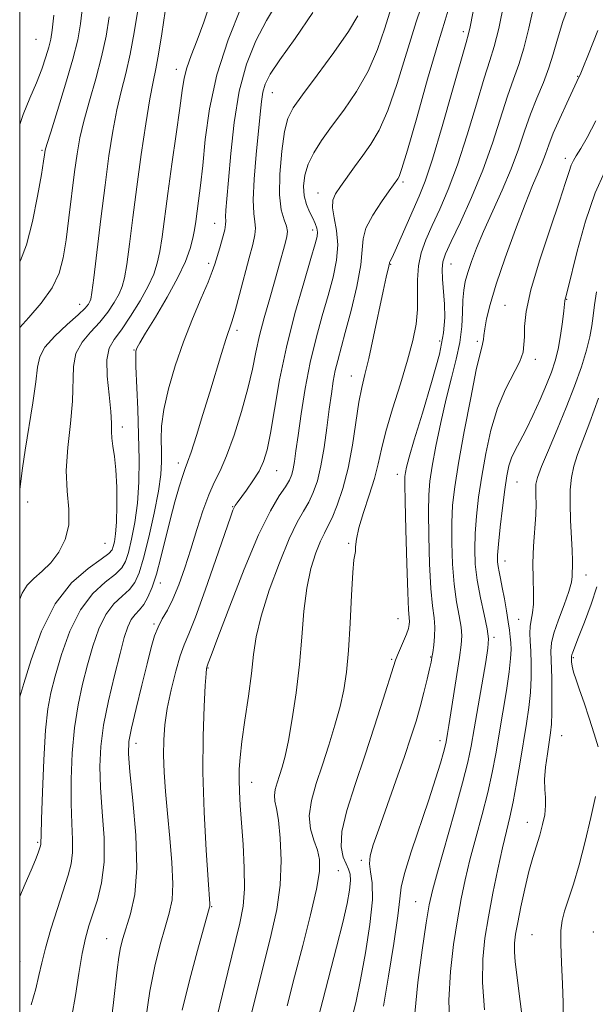
# Model space of a CAD drawing. Extents: x 2077300 to 2080200, y 312300 to 315200.
# Drawn here: x 2077500 to 2077620, y 313594 to 313800 of the extents above; entities that cross this region are included whole.
import ezdxf

# ---------------------------------------------------------------- set-up
doc = ezdxf.new("R2010")
doc.units = 0
doc.header["$MEASUREMENT"] = 0
for name, color, linetype, lineweight in [('32000', 7, 'Continuous', 0), ('DTM SPOT ELEVATION', 2, 'Continuous', 13), ('INDEX CONTOUR', 41, 'Continuous', 13), ('INTERMEDIATE CONTOUR', 44, 'Continuous', 0)]:
    doc.layers.add(name, color=color, linetype=linetype, lineweight=lineweight)

msp = doc.modelspace()

# ---------------------------------------------------------------- linework, layer by layer
at = {"layer": '32000', "flags": 128}
msp.add_lwpolyline([(2077500, 312500), (2080000, 312500), (2080000, 315000), (2077500, 315000), (2077500, 312500)], dxfattribs=at)
at = {"layer": 'DTM SPOT ELEVATION'}
for p in [(2077592.79, 313797.58, 1082.4), (2077503.42, 313795.98, 1109.1), (2077532.74, 313789.73, 1098.6), (2077616.65, 313788.28, 1074.1), (2077552.82, 313784.88, 1091.2), (2077504.65, 313772.81, 1106.2), (2077614.07, 313771.17, 1072.5), (2077580.17, 313766.17, 1083.7), (2077562.36, 313763.9, 1086.7), (2077540.75, 313757.54, 1094.8), (2077561.25, 313756.17, 1088.5), (2077539.49, 313749.2, 1094.4), (2077577.56, 313749.01, 1081.9), (2077590.19, 313749.06, 1077.2), (2077614.39, 313741.67, 1069.9), (2077512.56, 313740.65, 1102.7), (2077601.5, 313740.42, 1072.9), (2077545.42, 313735.23, 1091.6), (2077587.8, 313732.96, 1078.7), (2077523.88, 313731.13, 1096.1), (2077595.71, 313732.92, 1074.3), (2077607.8, 313729.12, 1071.5), (2077569.37, 313725.66, 1082.7), (2077521.48, 313715.03, 1097.5), (2077533.19, 313707.46, 1092.5), (2077553.72, 313705.87, 1087.2), (2077578.97, 313705.13, 1078.6), (2077603.95, 313703.54, 1069.1), (2077501.68, 313699.32, 1101.4), (2077544.5, 313698.38, 1088.1), (2077517.84, 313690.69, 1099.1), (2077568.78, 313690.72, 1080.2), (2077601.49, 313686.98, 1069.3), (2077618.39, 313684.07, 1065.3), (2077529.4, 313682.42, 1091.4), (2077528.09, 313673.85, 1090.2), (2077579.09, 313674.95, 1078.9), (2077604.34, 313674.84, 1068.9), (2077599.16, 313671.03, 1071.7), (2077577.8, 313666.44, 1078.2), (2077585.93, 313666.96, 1076.1), (2077615.77, 313666.81, 1063.8), (2077539.4, 313664.68, 1085.9), (2077524.33, 313648.89, 1089.4), (2077587.86, 313649.44, 1074.5), (2077613.34, 313650.51, 1065.1), (2077548.51, 313640.75, 1083.3), (2077606.12, 313632.39, 1066.7), (2077503.79, 313628.24, 1096.2), (2077571.45, 313624.43, 1076.3), (2077566.65, 313622.33, 1079.1), (2077582.8, 313615.83, 1072.9), (2077540.14, 313614.76, 1085.9), (2077619.95, 313609.49, 1062.9), (2077518.2, 313608.08, 1090.8), (2077607.1, 313608.9, 1064.9), (2077500.05, 313603.27, 1095.1)]:
    msp.add_point(p, dxfattribs=at)
at = {"layer": 'INDEX CONTOUR'}
for points in [[(2077555.948, 313594.091, 1080), (2077557.483, 313600.087, 1080), (2077559.192, 313606.647, 1080), (2077560.829, 313613.058, 1080), (2077562.073, 313618.427, 1080), (2077562.68, 313622.129, 1080), (2077562.698, 313624.61, 1080), (2077562.253, 313626.582, 1080), (2077561.511, 313628.653, 1080), (2077560.816, 313631.014, 1080), (2077560.555, 313633.752, 1080), (2077561.004, 313636.928, 1080), (2077562.01, 313640.503, 1080), (2077563.309, 313644.411, 1080), (2077564.66, 313648.554, 1080), (2077565.925, 313652.701, 1080), (2077566.99, 313656.588, 1080), (2077567.773, 313660.11, 1080), (2077568.327, 313663.786, 1080), (2077568.74, 313668.297, 1080), (2077569.084, 313673.984, 1080), (2077569.384, 313679.856, 1080), (2077569.653, 313684.582, 1080), (2077569.895, 313687.219, 1080), (2077570.2, 313688.998, 1080), (2077570.244, 313689.964, 1080), (2077570.404, 313691.558, 1080), (2077570.907, 313693.938, 1080), (2077571.884, 313697.148, 1080), (2077573.093, 313700.772, 1080), (2077574.197, 313704.277, 1080), (2077574.973, 313707.33, 1080), (2077575.651, 313710.378, 1080), (2077576.573, 313714.066, 1080), (2077577.966, 313718.801, 1080), (2077579.592, 313724.038, 1080), (2077581.095, 313728.995, 1080), (2077582.191, 313733.084, 1080), (2077582.865, 313736.49, 1080), (2077583.173, 313739.59, 1080), (2077583.203, 313742.683, 1080), (2077583.18, 313745.745, 1080), (2077583.363, 313748.672, 1080), (2077583.956, 313751.415, 1080), (2077584.943, 313754.148, 1080), (2077586.255, 313757.096, 1080), (2077587.825, 313760.499, 1080), (2077589.605, 313764.64, 1080), (2077591.55, 313769.816, 1080), (2077593.586, 313776.077, 1080), (2077595.523, 313782.496, 1080), (2077597.142, 313787.904, 1080), (2077598.307, 313791.57, 1080), (2077599.216, 313794.532, 1080), (2077600.151, 313798.265, 1080), (2077601.312, 313803.755, 1080)], [(2077500, 313679.039, 1100), (2077500.528, 313680.308, 1100), (2077501.561, 313681.933, 1100), (2077502.986, 313683.377, 1100), (2077504.693, 313684.871, 1100), (2077506.49, 313686.64, 1100), (2077508.176, 313688.857, 1100), (2077509.511, 313691.505, 1100), (2077510.25, 313694.521, 1100), (2077510.267, 313697.868, 1100), (2077509.934, 313701.629, 1100), (2077509.746, 313705.918, 1100), (2077510.051, 313710.746, 1100), (2077510.618, 313715.729, 1100), (2077511.068, 313720.386, 1100), (2077511.237, 313727.617, 1100), (2077511.755, 313730.363, 1100), (2077513.042, 313732.719, 1100), (2077514.84, 313734.844, 1100), (2077516.744, 313736.902, 1100), (2077518.415, 313739.001, 1100), (2077519.767, 313741.029, 1100), (2077520.778, 313742.817, 1100), (2077521.459, 313744.34, 1100), (2077521.943, 313746.148, 1100), (2077522.397, 313748.938, 1100), (2077522.958, 313753.22, 1100), (2077523.654, 313758.77, 1100), (2077524.482, 313765.176, 1100), (2077525.424, 313771.961, 1100), (2077526.379, 313778.372, 1100), (2077527.229, 313783.587, 1100), (2077527.895, 313787.12, 1100), (2077528.459, 313789.825, 1100), (2077529.041, 313792.894, 1100), (2077529.725, 313797.14, 1100), (2077530.442, 313801.867, 1100)], [(2077519.133, 313590.804, 1090), (2077519.613, 313594.734, 1090), (2077520.369, 313601.58, 1090), (2077520.704, 313604.216, 1090), (2077521.069, 313606.281, 1090), (2077521.551, 313608.161, 1090), (2077523.172, 313613.267, 1090), (2077524.044, 313617.307, 1090), (2077524.497, 313622.79, 1090), (2077524.292, 313629.744, 1090), (2077523.685, 313636.973, 1090), (2077523.057, 313642.974, 1090), (2077522.733, 313646.746, 1090), (2077522.815, 313649.283, 1090), (2077523.346, 313652.079, 1090), (2077524.32, 313656.205, 1090), (2077525.51, 313661.044, 1090), (2077526.636, 313665.552, 1090), (2077527.498, 313668.93, 1090), (2077528.2, 313671.344, 1090), (2077528.927, 313673.201, 1090), (2077529.821, 313674.893, 1090), (2077530.873, 313676.739, 1090), (2077532.034, 313679.039, 1090), (2077533.258, 313682.014, 1090), (2077534.52, 313685.561, 1090), (2077535.798, 313689.495, 1090), (2077537.07, 313693.597, 1090), (2077538.319, 313697.512, 1090), (2077539.524, 313700.851, 1090), (2077540.689, 313703.424, 1090), (2077541.899, 313705.85, 1090), (2077543.258, 313708.949, 1090), (2077544.816, 313713.266, 1090), (2077546.386, 313718.25, 1090), (2077547.725, 313723.072, 1090), (2077548.672, 313727.122, 1090), (2077549.397, 313730.646, 1090), (2077550.155, 313734.105, 1090), (2077551.13, 313737.836, 1090), (2077552.232, 313741.678, 1090), (2077553.301, 313745.343, 1090), (2077554.205, 313748.58, 1090), (2077555.472, 313753.354, 1090), (2077555.841, 313754.805, 1090), (2077555.972, 313755.892, 1090), (2077555.792, 313756.949, 1090), (2077555.289, 313758.316, 1090), (2077554.7, 313760.371, 1090), (2077554.326, 313763.503, 1090), (2077554.387, 313767.856, 1090), (2077554.791, 313772.615, 1090), (2077555.368, 313776.723, 1090), (2077556.048, 313779.487, 1090), (2077557.164, 313781.675, 1090), (2077559.149, 313784.418, 1090), (2077562.217, 313788.491, 1090), (2077565.709, 313793.238, 1090), (2077568.747, 313797.644, 1090), (2077570.672, 313800.93, 1090)], [(2077589.937, 313589.322, 1070), (2077589.747, 313595.245, 1070), (2077590.041, 313601.218, 1070), (2077590.699, 313606.905, 1070), (2077591.503, 313612.014, 1070), (2077592.293, 313616.387, 1070), (2077593.132, 313620.393, 1070), (2077594.139, 313624.537, 1070), (2077595.379, 313629.168, 1070), (2077596.699, 313634.016, 1070), (2077597.891, 313638.657, 1070), (2077598.806, 313642.806, 1070), (2077599.539, 313646.736, 1070), (2077601.012, 313655.415, 1070), (2077601.761, 313659.95, 1070), (2077602.34, 313663.842, 1070), (2077602.644, 313666.633, 1070), (2077602.726, 313668.535, 1070), (2077602.676, 313669.929, 1070), (2077602.567, 313671.174, 1070), (2077602.393, 313672.547, 1070), (2077602.127, 313674.304, 1070), (2077601.758, 313676.591, 1070), (2077601.329, 313679.111, 1070), (2077600.901, 313681.46, 1070), (2077600.525, 313683.319, 1070), (2077600.222, 313684.737, 1070), (2077600.005, 313685.848, 1070), (2077599.892, 313686.856, 1070), (2077599.912, 313688.236, 1070), (2077600.103, 313690.53, 1070), (2077600.477, 313694.044, 1070), (2077600.957, 313698.143, 1070), (2077601.442, 313701.956, 1070), (2077601.867, 313704.819, 1070), (2077602.3, 313706.895, 1070), (2077602.845, 313708.554, 1070), (2077603.591, 313710.151, 1070), (2077604.571, 313711.988, 1070), (2077605.806, 313714.349, 1070), (2077607.275, 313717.389, 1070), (2077608.8, 313720.737, 1070), (2077610.163, 313723.89, 1070), (2077611.199, 313726.496, 1070), (2077611.96, 313728.818, 1070), (2077612.551, 313731.272, 1070), (2077613.054, 313734.113, 1070), (2077613.465, 313736.959, 1070), (2077613.754, 313739.27, 1070), (2077613.979, 313741.342, 1070), (2077614.033, 313741.701, 1070), (2077614.154, 313742.181, 1070), (2077614.505, 313743.531, 1070), (2077616.565, 313751.744, 1070), (2077618.292, 313758.004, 1070), (2077620.287, 313763.928, 1070), (2077622.367, 313768.38, 1070)]]:
    msp.add_polyline3d(points, dxfattribs=at)
at = {"layer": 'INTERMEDIATE CONTOUR'}
for points in [[(2077533.99, 313593.155, 1086), (2077535.498, 313599.332, 1086), (2077537.186, 313605.642, 1086), (2077539.705, 313614.686, 1086), (2077539.755, 313614.987, 1086), (2077539.734, 313615.372, 1086), (2077539.391, 313620.364, 1086), (2077538.992, 313626.592, 1086), (2077538.574, 313634.553, 1086), (2077538.315, 313642.896, 1086), (2077538.339, 313650.428, 1086), (2077538.552, 313656.601, 1086), (2077538.804, 313661.027, 1086), (2077538.976, 313663.498, 1086), (2077539.071, 313664.526, 1086), (2077539.123, 313664.801, 1086), (2077539.44, 313665.638, 1086), (2077540.035, 313667.244, 1086), (2077541.45, 313671.032, 1086), (2077543.908, 313677.541, 1086), (2077546.952, 313685.333, 1086), (2077549.958, 313692.477, 1086), (2077552.414, 313697.48, 1086), (2077554.265, 313700.601, 1086), (2077555.567, 313702.534, 1086), (2077556.396, 313703.903, 1086), (2077556.888, 313705.051, 1086), (2077557.195, 313706.248, 1086), (2077557.458, 313707.781, 1086), (2077557.771, 313709.998, 1086), (2077558.218, 313713.261, 1086), (2077558.865, 313717.768, 1086), (2077559.718, 313723.056, 1086), (2077560.767, 313728.5, 1086), (2077561.982, 313733.581, 1086), (2077563.262, 313738.223, 1086), (2077564.486, 313742.457, 1086), (2077565.53, 313746.319, 1086), (2077566.253, 313749.85, 1086), (2077566.506, 313753.097, 1086), (2077566.234, 313756.073, 1086), (2077565.73, 313758.683, 1086), (2077565.375, 313760.8, 1086), (2077565.48, 313762.383, 1086), (2077566.063, 313763.731, 1086), (2077567.07, 313765.226, 1086), (2077570.032, 313769.396, 1086), (2077571.729, 313771.744, 1086), (2077573.424, 313774.125, 1086), (2077575.148, 313777.038, 1086), (2077576.964, 313781.124, 1086), (2077578.911, 313786.759, 1086), (2077582.897, 313799.689, 1086), (2077584.742, 313805.237, 1086)], [(2077500, 313658.424, 1098), (2077500.058, 313658.617, 1098), (2077500.886, 313661.432, 1098), (2077502.375, 313666.333, 1098), (2077504.558, 313672.326, 1098), (2077507.429, 313678.053, 1098), (2077510.867, 313682.429, 1098), (2077514.303, 313685.455, 1098), (2077517.054, 313687.405, 1098), (2077518.63, 313688.571, 1098), (2077519.313, 313689.316, 1098), (2077519.578, 313690.021, 1098), (2077519.814, 313691.047, 1098), (2077520.052, 313692.67, 1098), (2077520.238, 313695.145, 1098), (2077520.324, 313698.572, 1098), (2077520.289, 313702.427, 1098), (2077520.118, 313706.033, 1098), (2077519.821, 313708.862, 1098), (2077519.499, 313710.989, 1098), (2077519.276, 313712.639, 1098), (2077519.224, 313714.084, 1098), (2077519.216, 313715.782, 1098), (2077519.072, 313718.24, 1098), (2077518.692, 313721.733, 1098), (2077518.308, 313725.629, 1098), (2077518.231, 313729.066, 1098), (2077518.708, 313731.455, 1098), (2077519.741, 313733.29, 1098), (2077521.266, 313735.337, 1098), (2077523.174, 313738.139, 1098), (2077525.157, 313741.355, 1098), (2077526.865, 313744.423, 1098), (2077528.035, 313746.947, 1098), (2077528.777, 313749.216, 1098), (2077529.292, 313751.685, 1098), (2077529.761, 313754.772, 1098), (2077530.967, 313763.775, 1098), (2077531.831, 313769.899, 1098), (2077532.739, 313776.217, 1098), (2077533.501, 313781.625, 1098), (2077533.999, 313785.343, 1098), (2077534.407, 313787.883, 1098), (2077534.972, 313790.083, 1098), (2077535.881, 313792.654, 1098), (2077537.086, 313795.804, 1098), (2077538.48, 313799.614, 1098), (2077539.964, 313804.046, 1098)], [(2077502.376, 313594.278, 1094), (2077503.362, 313597.623, 1094), (2077504.039, 313600.382, 1094), (2077504.623, 313603.014, 1094), (2077505.393, 313606.125, 1094), (2077506.537, 313610.094, 1094), (2077507.879, 313614.408, 1094), (2077510.121, 313621.327, 1094), (2077510.755, 313623.729, 1094), (2077511.052, 313626.065, 1094), (2077511.043, 313628.81, 1094), (2077510.877, 313632.189, 1094), (2077510.73, 313636.369, 1094), (2077510.755, 313641.396, 1094), (2077511, 313646.846, 1094), (2077511.491, 313652.173, 1094), (2077512.232, 313656.96, 1094), (2077513.164, 313661.28, 1094), (2077514.208, 313665.333, 1094), (2077515.313, 313669.24, 1094), (2077516.545, 313672.817, 1094), (2077517.996, 313675.802, 1094), (2077519.701, 313678.024, 1094), (2077521.451, 313679.684, 1094), (2077522.98, 313681.076, 1094), (2077524.105, 313682.53, 1094), (2077524.995, 313684.527, 1094), (2077525.9, 313687.59, 1094), (2077526.992, 313691.986, 1094), (2077528.106, 313696.981, 1094), (2077528.997, 313701.59, 1094), (2077529.482, 313705.075, 1094), (2077529.642, 313707.702, 1094), (2077529.62, 313709.983, 1094), (2077529.569, 313712.386, 1094), (2077529.677, 313715.203, 1094), (2077530.142, 313718.677, 1094), (2077531.109, 313722.955, 1094), (2077532.51, 313727.776, 1094), (2077534.229, 313732.783, 1094), (2077536.119, 313737.614, 1094), (2077537.928, 313741.897, 1094), (2077539.374, 313745.256, 1094), (2077540.272, 313747.482, 1094), (2077540.807, 313749.036, 1094), (2077541.83, 313752.453, 1094), (2077542.427, 313754.493, 1094), (2077542.877, 313756.217, 1094), (2077543.062, 313757.322, 1094), (2077543.073, 313758.088, 1094), (2077543.054, 313758.942, 1094), (2077543.125, 313760.322, 1094), (2077543.317, 313762.7, 1094), (2077543.639, 313766.558, 1094), (2077544.116, 313772.129, 1094), (2077544.84, 313778.663, 1094), (2077545.921, 313785.157, 1094), (2077547.437, 313790.818, 1094), (2077549.344, 313795.677, 1094), (2077551.569, 313799.968, 1094), (2077554.001, 313803.898, 1094)], [(2077540.717, 313589.605, 1084), (2077543.537, 313601.122, 1084), (2077546.046, 313611.324, 1084), (2077546.717, 313614.852, 1084), (2077547.009, 313618.488, 1084), (2077546.962, 313622.924, 1084), (2077546.705, 313627.745, 1084), (2077546.126, 313635.94, 1084), (2077545.955, 313638.865, 1084), (2077545.876, 313641.28, 1084), (2077545.9, 313643.477, 1084), (2077546.078, 313645.955, 1084), (2077546.473, 313649.262, 1084), (2077547.104, 313653.72, 1084), (2077547.828, 313658.739, 1084), (2077548.459, 313663.502, 1084), (2077548.905, 313667.464, 1084), (2077549.447, 313671.184, 1084), (2077550.458, 313675.493, 1084), (2077552.177, 313680.905, 1084), (2077554.294, 313686.654, 1084), (2077556.367, 313691.654, 1084), (2077558.045, 313695.116, 1084), (2077559.361, 313697.433, 1084), (2077560.439, 313699.296, 1084), (2077561.388, 313701.313, 1084), (2077562.234, 313703.771, 1084), (2077562.986, 313706.878, 1084), (2077563.65, 313710.713, 1084), (2077564.231, 313714.85, 1084), (2077564.73, 313718.737, 1084), (2077565.159, 313721.947, 1084), (2077565.559, 313724.559, 1084), (2077565.981, 313726.779, 1084), (2077566.483, 313728.871, 1084), (2077568.074, 313734.723, 1084), (2077569.273, 313739.331, 1084), (2077570.473, 313744.389, 1084), (2077571.324, 313748.863, 1084), (2077571.629, 313752.02, 1084), (2077571.8, 313754.328, 1084), (2077572.4, 313756.555, 1084), (2077573.803, 313759.244, 1084), (2077575.616, 313762.042, 1084), (2077577.257, 313764.369, 1084), (2077579.069, 313766.897, 1084), (2077579.339, 313767.383, 1084), (2077579.906, 313768.993, 1084), (2077581.073, 313772.863, 1084), (2077583.001, 313779.597, 1084), (2077585.291, 313787.657, 1084), (2077587.405, 313794.969, 1084), (2077588.94, 313800.02, 1084), (2077590.038, 313803.534, 1084)], [(2077548.03, 313590.79, 1082), (2077552.598, 313608.942, 1082), (2077553.752, 313614.194, 1082), (2077554.477, 313619.297, 1082), (2077554.68, 313624.393, 1082), (2077554.492, 313629.085, 1082), (2077554.102, 313632.836, 1082), (2077553.685, 313635.293, 1082), (2077553.365, 313636.828, 1082), (2077553.255, 313637.993, 1082), (2077553.432, 313639.244, 1082), (2077553.828, 313640.653, 1082), (2077554.34, 313642.192, 1082), (2077554.887, 313643.916, 1082), (2077555.486, 313646.192, 1082), (2077556.179, 313649.466, 1082), (2077556.98, 313654.023, 1082), (2077557.789, 313659.494, 1082), (2077558.479, 313665.347, 1082), (2077558.976, 313671.104, 1082), (2077559.424, 313676.503, 1082), (2077560.018, 313681.337, 1082), (2077560.891, 313685.428, 1082), (2077561.915, 313688.713, 1082), (2077562.9, 313691.162, 1082), (2077563.713, 313692.849, 1082), (2077564.461, 313694.278, 1082), (2077565.311, 313696.058, 1082), (2077566.374, 313698.682, 1082), (2077567.541, 313702.166, 1082), (2077568.644, 313706.41, 1082), (2077569.557, 313711.219, 1082), (2077570.936, 313720.163, 1082), (2077571.531, 313723.248, 1082), (2077572.18, 313725.979, 1082), (2077572.988, 313729.333, 1082), (2077574.006, 313733.932, 1082), (2077576.009, 313743.403, 1082), (2077576.634, 313746.287, 1082), (2077577.172, 313748.648, 1082), (2077577.288, 313749.257, 1082), (2077577.332, 313749.394, 1082), (2077577.452, 313749.625, 1082), (2077577.783, 313750.299, 1082), (2077578.476, 313751.811, 1082), (2077583.542, 313763.269, 1082), (2077584.745, 313766.347, 1082), (2077586.284, 313770.987, 1082), (2077588.331, 313777.814, 1082), (2077590.51, 313785.372, 1082), (2077593.359, 313795.344, 1082), (2077593.869, 313797.191, 1082), (2077594.193, 313798.631, 1082), (2077595.254, 313803.962, 1082)], [(2077561.204, 313586.953, 1078), (2077563.347, 313595.236, 1078), (2077566.254, 313606.321, 1078), (2077567.545, 313611.454, 1078), (2077568.439, 313615.411, 1078), (2077568.947, 313618.254, 1078), (2077569.137, 313620.224, 1078), (2077569.066, 313621.574, 1078), (2077568.765, 313622.621, 1078), (2077568.256, 313623.698, 1078), (2077567.623, 313625.138, 1078), (2077567.198, 313627.277, 1078), (2077567.377, 313630.452, 1078), (2077568.432, 313634.879, 1078), (2077570.145, 313640.293, 1078), (2077572.177, 313646.308, 1078), (2077574.208, 313652.478, 1078), (2077576.006, 313658.104, 1078), (2077578.144, 313664.957, 1078), (2077578.584, 313666.295, 1078), (2077578.988, 313667.31, 1078), (2077580.28, 313670.26, 1078), (2077580.888, 313671.746, 1078), (2077581.269, 313672.883, 1078), (2077581.445, 313673.721, 1078), (2077581.479, 313674.383, 1078), (2077581.304, 313676.833, 1078), (2077581.13, 313680.455, 1078), (2077580.922, 313686.503, 1078), (2077580.72, 313693.503, 1078), (2077580.572, 313699.491, 1078), (2077580.512, 313703.01, 1078), (2077580.543, 313704.651, 1078), (2077580.653, 313705.514, 1078), (2077580.875, 313706.622, 1078), (2077581.402, 313708.686, 1078), (2077582.472, 313712.336, 1078), (2077584.187, 313717.874, 1078), (2077586.127, 313724.284, 1078), (2077587.742, 313730.216, 1078), (2077588.616, 313734.656, 1078), (2077588.878, 313737.918, 1078), (2077588.793, 313740.65, 1078), (2077588.416, 313745.879, 1078), (2077588.339, 313747.974, 1078), (2077588.481, 313749.532, 1078), (2077589.035, 313751.183, 1078), (2077590.215, 313753.738, 1078), (2077592.129, 313757.775, 1078), (2077594.468, 313762.94, 1078), (2077596.816, 313768.644, 1078), (2077598.841, 313774.339, 1078), (2077601.975, 313784.122, 1078), (2077603.229, 313787.658, 1078), (2077604.355, 313790.763, 1078), (2077605.404, 313794.155, 1078), (2077606.431, 313798.344, 1078), (2077607.491, 313803.01, 1078)], [(2077569.513, 313591.608, 1076), (2077570.327, 313595, 1076), (2077571.278, 313599.488, 1076), (2077572.317, 313605.138, 1076), (2077573.225, 313611.085, 1076), (2077573.739, 313616.231, 1076), (2077573.7, 313619.768, 1076), (2077573.371, 313622.052, 1076), (2077573.119, 313623.727, 1076), (2077573.26, 313625.419, 1076), (2077573.89, 313627.671, 1076), (2077575.057, 313631.004, 1076), (2077578.648, 313641.052, 1076), (2077580.43, 313646.128, 1076), (2077581.812, 313650.214, 1076), (2077582.861, 313653.53, 1076), (2077583.722, 313656.525, 1076), (2077584.507, 313659.515, 1076), (2077585.189, 313662.282, 1076), (2077585.702, 313664.474, 1076), (2077586.012, 313665.88, 1076), (2077586.195, 313666.859, 1076), (2077586.358, 313667.908, 1076), (2077586.569, 313669.405, 1076), (2077586.752, 313671.242, 1076), (2077586.797, 313673.187, 1076), (2077586.628, 313675.155, 1076), (2077586.318, 313677.642, 1076), (2077585.978, 313681.294, 1076), (2077585.703, 313686.44, 1076), (2077585.523, 313692.168, 1076), (2077585.454, 313697.25, 1076), (2077585.519, 313700.849, 1076), (2077585.769, 313703.667, 1076), (2077586.264, 313706.795, 1076), (2077587.039, 313711.025, 1076), (2077588.027, 313715.957, 1076), (2077589.138, 313720.894, 1076), (2077590.27, 313725.283, 1076), (2077591.283, 313729.153, 1076), (2077592.03, 313732.676, 1076), (2077592.416, 313735.975, 1076), (2077592.563, 313738.967, 1076), (2077592.649, 313741.518, 1076), (2077592.83, 313743.572, 1076), (2077593.164, 313745.381, 1076), (2077593.691, 313747.28, 1076), (2077594.455, 313749.564, 1076), (2077595.529, 313752.381, 1076), (2077596.995, 313755.846, 1076), (2077600.903, 313764.485, 1076), (2077602.79, 313768.94, 1076), (2077604.306, 313773.037, 1076), (2077605.575, 313776.8, 1076), (2077606.809, 313780.341, 1076), (2077608.152, 313783.745, 1076), (2077609.493, 313786.994, 1076), (2077610.657, 313790.045, 1076), (2077611.549, 313792.933, 1076), (2077612.411, 313796.016, 1076), (2077613.566, 313799.734, 1076), (2077615.223, 313804.351, 1076)], [(2077500, 313749.525, 1106), (2077500.152, 313749.772, 1106), (2077501.437, 313753.102, 1106), (2077502.66, 313757.927, 1106), (2077503.729, 313763.264, 1106), (2077504.532, 313767.799, 1106), (2077504.993, 313770.55, 1106), (2077505.198, 313771.859, 1106), (2077505.271, 313772.399, 1106), (2077505.356, 313772.862, 1106), (2077505.678, 313774.008, 1106), (2077506.486, 313776.616, 1106), (2077507.908, 313781.126, 1106), (2077509.607, 313786.621, 1106), (2077511.129, 313791.845, 1106), (2077512.134, 313795.892, 1106), (2077512.734, 313799.26, 1106), (2077513.157, 313802.795, 1106)], [(2077500, 313616.872, 1096), (2077501.123, 313619.535, 1096), (2077502.409, 313622.431, 1096), (2077503.3, 313624.568, 1096), (2077503.842, 313626.019, 1096), (2077504.328, 313627.494, 1096), (2077504.418, 313627.815, 1096), (2077504.45, 313628.042, 1096), (2077504.478, 313629.81, 1096), (2077504.567, 313633.067, 1096), (2077504.761, 313638.701, 1096), (2077505.052, 313645.462, 1096), (2077505.423, 313651.664, 1096), (2077505.879, 313656.099, 1096), (2077506.511, 313659.474, 1096), (2077507.433, 313662.974, 1096), (2077508.746, 313667.444, 1096), (2077510.488, 313672.353, 1096), (2077512.684, 313676.829, 1096), (2077515.276, 313680.197, 1096), (2077517.876, 313682.566, 1096), (2077520.017, 313684.241, 1096), (2077521.368, 313685.55, 1096), (2077522.154, 313686.922, 1096), (2077522.739, 313688.806, 1096), (2077523.403, 313691.543, 1096), (2077524.078, 313695.032, 1096), (2077524.614, 313699.064, 1096), (2077524.897, 313703.467, 1096), (2077524.956, 313708.221, 1096), (2077524.86, 313713.346, 1096), (2077524.675, 313718.733, 1096), (2077524.318, 313727.645, 1096), (2077524.266, 313729.886, 1096), (2077524.303, 313730.878, 1096), (2077524.395, 313731.258, 1096), (2077524.572, 313731.645, 1096), (2077525.101, 313732.581, 1096), (2077526.308, 313734.591, 1096), (2077528.367, 313737.974, 1096), (2077530.826, 313742.129, 1096), (2077533.077, 313746.229, 1096), (2077534.649, 313749.614, 1096), (2077535.616, 313752.291, 1096), (2077536.187, 313754.433, 1096), (2077536.55, 313756.232, 1096), (2077536.818, 313757.953, 1096), (2077537.414, 313762.289, 1096), (2077537.817, 313765.461, 1096), (2077538.271, 313769.666, 1096), (2077538.814, 313775.08, 1096), (2077539.701, 313781.486, 1096), (2077541.242, 313788.568, 1096), (2077543.594, 313795.917, 1096), (2077546.295, 313802.748, 1096)], [(2077500, 313701.925, 1102), (2077500.208, 313703.677, 1102), (2077500.567, 313706.409, 1102), (2077501.133, 313710.162, 1102), (2077502.77, 313720.027, 1102), (2077503.409, 313724.435, 1102), (2077503.74, 313727.506, 1102), (2077504.179, 313729.676, 1102), (2077505.28, 313731.661, 1102), (2077507.376, 313733.983, 1102), (2077509.939, 313736.397, 1102), (2077512.222, 313738.467, 1102), (2077513.657, 313739.864, 1102), (2077514.376, 313740.704, 1102), (2077514.691, 313741.212, 1102), (2077514.882, 313741.732, 1102), (2077515.109, 313743.08, 1102), (2077515.502, 313746.19, 1102), (2077516.969, 313758.491, 1102), (2077517.839, 313765.507, 1102), (2077518.663, 313771.646, 1102), (2077519.47, 313776.84, 1102), (2077520.315, 313781.263, 1102), (2077521.235, 313785.134, 1102), (2077522.189, 313788.857, 1102), (2077523.118, 313792.88, 1102), (2077523.964, 313797.468, 1102), (2077524.685, 313802.139, 1102)], [(2077500, 313778.249, 1108), (2077500.712, 313780.276, 1108), (2077502.157, 313783.749, 1108), (2077503.506, 313786.888, 1108), (2077504.628, 313789.778, 1108), (2077505.498, 313792.326, 1108), (2077506.117, 313794.392, 1108), (2077506.509, 313796.013, 1108), (2077506.795, 313797.935, 1108), (2077507.115, 313801.082, 1108)], [(2077510.907, 313591.908, 1092), (2077511.669, 313596.245, 1092), (2077512.394, 313600.844, 1092), (2077513.084, 313604.993, 1092), (2077513.752, 313608.188, 1092), (2077514.461, 313610.77, 1092), (2077516.254, 313616.22, 1092), (2077517.134, 313619.774, 1092), (2077517.654, 313624.088, 1092), (2077517.632, 313629.176, 1092), (2077517.277, 313634.569, 1092), (2077516.894, 313639.672, 1092), (2077516.749, 313644.092, 1092), (2077516.949, 313648.229, 1092), (2077517.558, 313652.683, 1092), (2077518.586, 313657.821, 1092), (2077519.818, 313663.086, 1092), (2077520.982, 313667.691, 1092), (2077521.88, 313671.037, 1092), (2077522.602, 313673.282, 1092), (2077523.309, 313674.775, 1092), (2077524.126, 313675.851, 1092), (2077525.026, 313676.803, 1092), (2077525.942, 313677.912, 1092), (2077526.825, 313679.431, 1092), (2077527.693, 313681.508, 1092), (2077528.58, 313684.265, 1092), (2077529.513, 313687.742, 1092), (2077531.474, 313695.634, 1092), (2077532.457, 313699.338, 1092), (2077533.356, 313702.494, 1092), (2077534.082, 313704.85, 1092), (2077534.602, 313706.345, 1092), (2077535.103, 313707.683, 1092), (2077535.828, 313709.759, 1092), (2077536.945, 313713.206, 1092), (2077538.325, 313717.608, 1092), (2077539.762, 313722.288, 1092), (2077542.202, 313730.376, 1092), (2077543.096, 313733.263, 1092), (2077544.335, 313736.994, 1092), (2077545.023, 313739.301, 1092), (2077545.949, 313742.716, 1092), (2077547.967, 313750.383, 1092), (2077548.717, 313753.165, 1092), (2077549.185, 313755.135, 1092), (2077549.334, 313756.583, 1092), (2077549.18, 313757.864, 1092), (2077548.923, 313759.593, 1092), (2077548.813, 313762.448, 1092), (2077549.026, 313766.82, 1092), (2077549.451, 313771.934, 1092), (2077550.246, 313780.372, 1092), (2077550.529, 313782.995, 1092), (2077550.849, 313784.959, 1092), (2077551.354, 313786.672, 1092), (2077552.403, 313788.725, 1092), (2077554.406, 313791.755, 1092), (2077557.573, 313796.188, 1092), (2077561.306, 313801.599, 1092)], [(2077526.364, 313591.394, 1088), (2077527.202, 313597.119, 1088), (2077528.24, 313602.343, 1088), (2077529.363, 313606.844, 1088), (2077530.422, 313610.526, 1088), (2077531.283, 313613.436, 1088), (2077531.852, 313616.186, 1088), (2077532.051, 313619.528, 1088), (2077531.844, 313623.98, 1088), (2077531.385, 313629.109, 1088), (2077530.871, 313634.247, 1088), (2077530.468, 313638.85, 1088), (2077530.208, 313642.879, 1088), (2077530.088, 313646.422, 1088), (2077530.12, 313649.608, 1088), (2077530.356, 313652.741, 1088), (2077530.865, 313656.167, 1088), (2077531.67, 313660.07, 1088), (2077532.633, 313663.968, 1088), (2077533.574, 313667.215, 1088), (2077534.398, 313669.49, 1088), (2077535.347, 313671.757, 1088), (2077536.745, 313675.303, 1088), (2077538.772, 313680.911, 1088), (2077541.013, 313687.343, 1088), (2077544.047, 313696.14, 1088), (2077544.586, 313697.632, 1088), (2077544.837, 313698.199, 1088), (2077545.082, 313698.605, 1088), (2077545.503, 313699.194, 1088), (2077547.418, 313701.795, 1088), (2077548.776, 313703.759, 1088), (2077550.037, 313705.81, 1088), (2077550.986, 313707.813, 1088), (2077551.724, 313710.241, 1088), (2077552.429, 313713.717, 1088), (2077553.265, 313718.681, 1088), (2077554.345, 313724.835, 1088), (2077555.765, 313731.697, 1088), (2077557.544, 313738.729, 1088), (2077559.382, 313745.166, 1088), (2077560.899, 313750.191, 1088), (2077561.808, 313753.247, 1088), (2077562.196, 313754.837, 1088), (2077562.242, 313755.728, 1088), (2077562.094, 313756.565, 1088), (2077561.773, 313757.517, 1088), (2077561.268, 313758.629, 1088), (2077560.604, 313759.946, 1088), (2077559.937, 313761.495, 1088), (2077559.455, 313763.299, 1088), (2077559.322, 313765.363, 1088), (2077559.594, 313767.609, 1088), (2077560.3, 313769.937, 1088), (2077561.465, 313772.298, 1088), (2077563.102, 313774.841, 1088), (2077565.216, 313777.765, 1088), (2077567.755, 313781.214, 1088), (2077570.42, 313785.126, 1088), (2077572.855, 313789.384, 1088), (2077574.795, 313793.853, 1088), (2077576.341, 313798.326, 1088), (2077577.687, 313802.578, 1088)], [(2077500, 313735.829, 1104), (2077501.88, 313737.86, 1104), (2077504.471, 313740.879, 1104), (2077506.759, 313744.063, 1104), (2077508.251, 313747.117, 1104), (2077509.124, 313750.325, 1104), (2077509.718, 313754.12, 1104), (2077510.31, 313758.745, 1104), (2077511.478, 313768.293, 1104), (2077511.987, 313772.058, 1104), (2077512.571, 313775.4, 1104), (2077513.401, 313778.94, 1104), (2077514.571, 313783.13, 1104), (2077515.898, 313787.739, 1104), (2077517.124, 313792.363, 1104), (2077518.049, 313796.68, 1104), (2077518.71, 313800.699, 1104)], [(2077576.087, 313593.985, 1074), (2077577.12, 313600.245, 1074), (2077578.22, 313607.092, 1074), (2077579.061, 313612.858, 1074), (2077579.456, 313616.419, 1074), (2077579.757, 313618.84, 1074), (2077580.454, 313621.728, 1074), (2077581.877, 313626.243, 1074), (2077585.546, 313637.118, 1074), (2077586.963, 313641.484, 1074), (2077587.959, 313644.735, 1074), (2077588.603, 313646.97, 1074), (2077588.968, 313648.339, 1074), (2077589.161, 313649.193, 1074), (2077589.47, 313650.967, 1074), (2077589.744, 313652.629, 1074), (2077590.162, 313655.263, 1074), (2077591.934, 313666.865, 1074), (2077592.304, 313669.459, 1074), (2077592.434, 313671.348, 1074), (2077592.294, 313673.187, 1074), (2077591.883, 313675.525, 1074), (2077591.338, 313678.497, 1074), (2077590.825, 313682.133, 1074), (2077590.483, 313686.378, 1074), (2077590.326, 313690.832, 1074), (2077590.337, 313695.01, 1074), (2077590.521, 313698.665, 1074), (2077590.961, 313702.503, 1074), (2077591.759, 313707.47, 1074), (2077592.951, 313714.079, 1074), (2077594.292, 313721.122, 1074), (2077595.469, 313726.962, 1074), (2077596.241, 313730.396, 1074), (2077596.662, 313731.962, 1074), (2077596.86, 313732.634, 1074), (2077596.955, 313733.258, 1074), (2077597.048, 313734.161, 1074), (2077597.236, 313735.542, 1074), (2077597.625, 313737.611, 1074), (2077598.371, 313740.628, 1074), (2077599.638, 313744.86, 1074), (2077601.497, 313750.359, 1074), (2077603.638, 313756.29, 1074), (2077605.655, 313761.598, 1074), (2077607.23, 313765.486, 1074), (2077608.386, 313768.194, 1074), (2077609.236, 313770.214, 1074), (2077609.908, 313772.018, 1074), (2077610.61, 313773.968, 1074), (2077611.567, 313776.4, 1074), (2077612.908, 313779.479, 1074), (2077614.376, 313782.685, 1074), (2077616.939, 313788.074, 1074), (2077617.174, 313788.605, 1074), (2077617.736, 313789.966, 1074), (2077618.928, 313792.903, 1074), (2077620.91, 313797.831, 1074)], [(2077582.585, 313592.467, 1072), (2077583.231, 313598.901, 1072), (2077584.141, 313605.671, 1072), (2077585.008, 313611.386, 1072), (2077585.638, 313615.165, 1072), (2077586.288, 313618.151, 1072), (2077587.331, 313621.994, 1072), (2077590.92, 313634.547, 1072), (2077592.612, 313640.643, 1072), (2077593.709, 313644.986, 1072), (2077594.406, 313648.339, 1072), (2077595.035, 313651.932, 1072), (2077597.46, 313665.964, 1072), (2077597.907, 313668.788, 1072), (2077598.008, 313670.756, 1072), (2077597.739, 313672.848, 1072), (2077597.124, 313675.795, 1072), (2077596.356, 313679.338, 1072), (2077595.673, 313682.971, 1072), (2077595.264, 313686.315, 1072), (2077595.129, 313689.496, 1072), (2077595.22, 313692.77, 1072), (2077595.499, 313696.354, 1072), (2077595.959, 313700.323, 1072), (2077596.601, 313704.713, 1072), (2077597.437, 313709.492, 1072), (2077598.516, 313714.353, 1072), (2077599.897, 313718.921, 1072), (2077601.572, 313722.878, 1072), (2077604.578, 313728.713, 1072), (2077605.295, 313730.622, 1072), (2077605.535, 313733.869, 1072), (2077605.54, 313736.019, 1072), (2077605.869, 313739.118, 1072), (2077606.858, 313743.639, 1072), (2077608.683, 313749.748, 1072), (2077610.889, 313756.383, 1072), (2077612.863, 313762.172, 1072), (2077614.14, 313766.077, 1072), (2077614.861, 313768.386, 1072), (2077615.313, 313769.722, 1072), (2077615.762, 313770.671, 1072), (2077616.374, 313771.683, 1072), (2077617.292, 313773.172, 1072), (2077618.636, 313775.518, 1072), (2077620.444, 313778.954, 1072)], [(2077597.198, 313593.228, 1068), (2077596.782, 313598.935, 1068), (2077596.813, 313603.806, 1068), (2077597.251, 313608.174, 1068), (2077597.998, 313612.643, 1068), (2077598.949, 313617.608, 1068), (2077599.976, 313622.635, 1068), (2077600.947, 313627.081, 1068), (2077601.765, 313630.532, 1068), (2077602.478, 313633.485, 1068), (2077603.169, 313636.671, 1068), (2077603.9, 313640.606, 1068), (2077604.644, 313644.974, 1068), (2077605.973, 313653.02, 1068), (2077606.472, 313656.385, 1068), (2077606.809, 313659.556, 1068), (2077606.961, 313662.679, 1068), (2077606.965, 313665.624, 1068), (2077606.871, 313668.194, 1068), (2077606.738, 313670.251, 1068), (2077606.651, 313671.903, 1068), (2077606.703, 313673.315, 1068), (2077606.944, 313674.664, 1068), (2077607.25, 313676.157, 1068), (2077607.458, 313678.008, 1068), (2077607.458, 313680.383, 1068), (2077607.358, 313683.251, 1068), (2077607.319, 313686.531, 1068), (2077607.456, 313690.091, 1068), (2077607.884, 313696.644, 1068), (2077607.952, 313698.956, 1068), (2077607.93, 313700.641, 1068), (2077607.894, 313701.912, 1068), (2077607.942, 313703.033, 1068), (2077608.268, 313704.469, 1068), (2077609.088, 313706.739, 1068), (2077610.532, 313710.186, 1068), (2077612.371, 313714.467, 1068), (2077614.286, 313719.065, 1068), (2077616.006, 313723.519, 1068), (2077617.427, 313727.581, 1068), (2077618.492, 313731.056, 1068), (2077619.177, 313733.835, 1068), (2077619.589, 313736.136, 1068), (2077619.868, 313738.264, 1068), (2077620.153, 313740.53, 1068), (2077620.571, 313743.283, 1068)], [(2077604.902, 313592.819, 1066), (2077604.376, 313597.11, 1066), (2077603.917, 313600.557, 1066), (2077603.598, 313603.248, 1066), (2077603.439, 313605.364, 1066), (2077603.459, 313607.137, 1066), (2077603.679, 313609, 1066), (2077604.118, 313611.437, 1066), (2077604.777, 313614.747, 1066), (2077605.583, 313618.503, 1066), (2077606.444, 313622.098, 1066), (2077607.278, 313625.067, 1066), (2077608.751, 313629.742, 1066), (2077609.342, 313631.913, 1066), (2077609.769, 313633.998, 1066), (2077609.968, 313635.894, 1066), (2077609.918, 313637.569, 1066), (2077609.775, 313639.275, 1066), (2077609.737, 313641.335, 1066), (2077609.948, 313643.938, 1066), (2077610.322, 313646.727, 1066), (2077611.009, 313651.092, 1066), (2077611.193, 313652.878, 1066), (2077611.278, 313655.271, 1066), (2077611.281, 313658.706, 1066), (2077611.225, 313662.554, 1066), (2077611.072, 313668.196, 1066), (2077611.194, 313669.914, 1066), (2077611.693, 313671.893, 1066), (2077612.668, 313674.694, 1066), (2077613.834, 313677.856, 1066), (2077614.817, 313680.659, 1066), (2077615.337, 313682.569, 1066), (2077615.502, 313683.79, 1066), (2077615.52, 313684.708, 1066), (2077615.55, 313685.699, 1066), (2077615.574, 313687.083, 1066), (2077615.527, 313689.168, 1066), (2077615.184, 313695.558, 1066), (2077615.064, 313698.952, 1066), (2077615.104, 313701.898, 1066), (2077615.351, 313704.463, 1066), (2077615.841, 313706.831, 1066), (2077616.615, 313709.238, 1066), (2077619.205, 313716, 1066), (2077621.047, 313721.058, 1066)], [(2077620.975, 313648.153, 1064), (2077620.142, 313650.864, 1064), (2077619.096, 313654.161, 1064), (2077618.021, 313657.402, 1064), (2077617.075, 313660.07, 1064), (2077616.319, 313662.153, 1064), (2077615.787, 313663.763, 1064), (2077615.497, 313664.999, 1064), (2077615.38, 313665.907, 1064), (2077615.346, 313666.878, 1064), (2077615.372, 313667.129, 1064), (2077615.459, 313667.421, 1064), (2077615.656, 313667.948, 1064), (2077616.866, 313671.087, 1064), (2077618.073, 313674.26, 1064), (2077619.457, 313678.013, 1064), (2077620.695, 313681.61, 1064)], [(2077613.63, 313591.944, 1064), (2077613.621, 313594.681, 1064), (2077613.476, 313598.629, 1064), (2077613.279, 313603.061, 1064), (2077613.141, 313607.02, 1064), (2077613.166, 313609.82, 1064), (2077613.41, 313611.865, 1064), (2077613.92, 313613.831, 1064), (2077615.762, 313619.49, 1064), (2077616.953, 313623.522, 1064), (2077618.209, 313628.368, 1064), (2077619.396, 313633.395, 1064), (2077620.372, 313637.817, 1064)]]:
    msp.add_polyline3d(points, dxfattribs=at)

doc.saveas('drawing.dxf')
